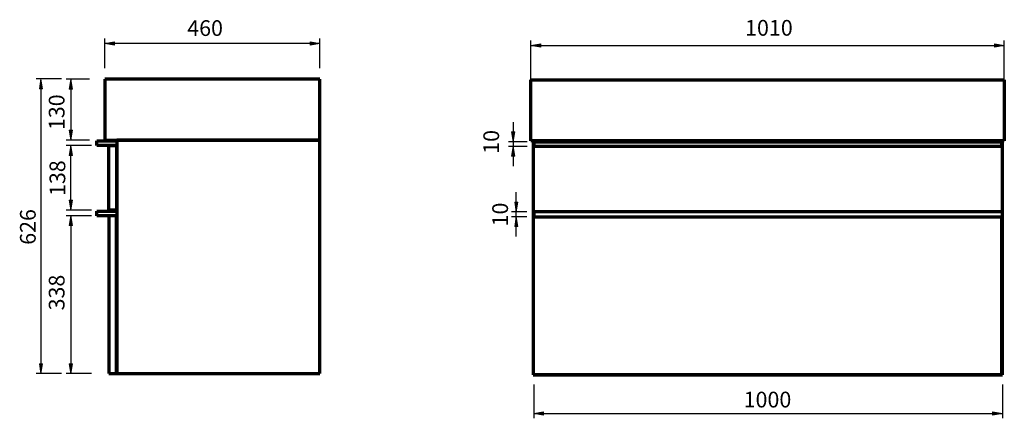
# Model space of a CAD drawing. Units: inches. Extents: x -2498 to 2285, y -2501 to 2916.
# Drawn here: x -2498 to -397, y -2501 to -1649 of the extents above; entities that cross this region are included whole.
import ezdxf

# ---------------------------------------------------------------- set-up
doc = ezdxf.new("R2010")
doc.units = ezdxf.units.IN
doc.header["$MEASUREMENT"] = 0
doc.layers.add('Default', color=7, linetype='Continuous')
doc.layers.add("mm's", color=7, linetype='Continuous')

# ---------------------------------------------------------------- blocks, each defined once
blk = doc.blocks.new('block 97')
at = {"layer": 'Default', "color": 7, "lineweight": 70, "true_color": 0xffffff}
blk.add_lwpolyline([(-1402, -1908.1), (-1402, -2408.1)], dxfattribs=at)
blk = doc.blocks.new('block 98')
at = {"layer": 'Default', "color": 7, "lineweight": 70, "true_color": 0xffffff}
blk.add_lwpolyline([(-1402, -1908.1), (-1386, -1908.1)], dxfattribs=at)
blk = doc.blocks.new('block 99')
at = {"layer": 'Default', "color": 7, "lineweight": 70, "true_color": 0xffffff}
blk.add_lwpolyline([(-1402, -2408.1), (-1401, -2408.1)], dxfattribs=at)
blk = doc.blocks.new('block 100')
at = {"layer": 'Default', "color": 7, "lineweight": 70, "true_color": 0xffffff}
blk.add_lwpolyline([(-1401, -2070.1), (-1401, -2060.1)], dxfattribs=at)
blk = doc.blocks.new('block 101')
at = {"layer": 'Default', "color": 7, "lineweight": 70, "true_color": 0xffffff}
blk.add_lwpolyline([(-1401, -1910.1), (-1401, -1920.1)], dxfattribs=at)
blk = doc.blocks.new('block 102')
at = {"layer": 'Default', "color": 7, "lineweight": 70, "true_color": 0xffffff}
blk.add_lwpolyline([(-1402, -1908.1), (-1407, -1908.1)], dxfattribs=at)
blk = doc.blocks.new('block 103')
at = {"layer": 'Default', "color": 7, "lineweight": 70, "true_color": 0xffffff}
blk.add_lwpolyline([(-1407, -1908.1), (-1407, -1778.1)], dxfattribs=at)
blk = doc.blocks.new('block 104')
at = {"layer": 'Default', "color": 7, "lineweight": 70, "true_color": 0xffffff}
blk.add_lwpolyline([(-1407, -1778.1), (-397, -1778.1)], dxfattribs=at)
blk = doc.blocks.new('block 105')
at = {"layer": 'Default', "color": 7, "lineweight": 70, "true_color": 0xffffff}
blk.add_lwpolyline([(-397, -1778.1), (-397, -1908.1)], dxfattribs=at)
blk = doc.blocks.new('block 106')
at = {"layer": 'Default', "color": 7, "lineweight": 70, "true_color": 0xffffff}
blk.add_lwpolyline([(-397, -1908.1), (-1407, -1908.1)], dxfattribs=at)
blk = doc.blocks.new('block 107')
at = {"layer": 'Default', "color": 7, "lineweight": 70, "true_color": 0xffffff}
blk.add_lwpolyline([(-1401, -2408.1), (-401, -2408.1)], dxfattribs=at)
blk = doc.blocks.new('block 108')
at = {"layer": 'Default', "color": 7, "lineweight": 70, "true_color": 0xffffff}
blk.add_lwpolyline([(-401, -2408.1), (-401, -1908.1)], dxfattribs=at)
blk = doc.blocks.new('block 109')
at = {"layer": 'Default', "color": 7, "lineweight": 70, "true_color": 0xffffff}
blk.add_lwpolyline([(-1401, -1910.1), (-403, -1910.1)], dxfattribs=at)
blk = doc.blocks.new('block 110')
at = {"layer": 'Default', "color": 7, "lineweight": 70, "true_color": 0xffffff}
blk.add_lwpolyline([(-403, -1910.1), (-403, -1920.1)], dxfattribs=at)
blk = doc.blocks.new('block 111')
at = {"layer": 'Default', "color": 7, "lineweight": 70, "true_color": 0xffffff}
blk.add_lwpolyline([(-403, -1920.1), (-1401, -1920.1)], dxfattribs=at)
blk = doc.blocks.new('block 112')
at = {"layer": 'Default', "color": 7, "lineweight": 70, "true_color": 0xffffff}
blk.add_lwpolyline([(-403, -2058.1), (-403, -2060.1)], dxfattribs=at)
blk = doc.blocks.new('block 113')
at = {"layer": 'Default', "color": 7, "lineweight": 70, "true_color": 0xffffff}
blk.add_lwpolyline([(-403, -2060.1), (-1401, -2060.1)], dxfattribs=at)
blk = doc.blocks.new('block 114')
at = {"layer": 'Default', "color": 7, "lineweight": 70, "true_color": 0xffffff}
blk.add_lwpolyline([(-1401, -2060.1), (-1401, -2070.1)], dxfattribs=at)
blk = doc.blocks.new('block 115')
at = {"layer": 'Default', "color": 7, "lineweight": 70, "true_color": 0xffffff}
blk.add_lwpolyline([(-1401, -2070.1), (-403, -2070.1)], dxfattribs=at)
blk = doc.blocks.new('block 116')
at = {"layer": 'Default', "color": 7, "lineweight": 70, "true_color": 0xffffff}
blk.add_lwpolyline([(-403, -2070.1), (-403, -2408.1)], dxfattribs=at)
blk = doc.blocks.new('block 117')
at = {"layer": 'Default', "color": 7, "lineweight": 70, "true_color": 0xffffff}
blk.add_lwpolyline([(-403, -2408.1), (-1401, -2408.1)], dxfattribs=at)
blk = doc.blocks.new('block 118')
at = {"layer": 'Default', "color": 7, "lineweight": 70, "true_color": 0xffffff}
blk.add_lwpolyline([(-1401, -2408.1), (-401, -2408.1)], dxfattribs=at)
blk = doc.blocks.new('block 119')
at = {"layer": 'Default', "color": 7, "lineweight": 70, "true_color": 0xffffff}
blk.add_lwpolyline([(-1857.3, -2405.3), (-1857.3, -1906.4)], dxfattribs=at)
blk = doc.blocks.new('block 120')
at = {"layer": 'Default', "color": 7, "lineweight": 70, "true_color": 0xffffff}
blk.add_lwpolyline([(-1857.3, -1906.4), (-2290.3, -1906.4)], dxfattribs=at)
blk = doc.blocks.new('block 121')
at = {"layer": 'Default', "color": 7, "lineweight": 70, "true_color": 0xffffff}
blk.add_lwpolyline([(-2290.3, -1906.4), (-2290.3, -2405.3)], dxfattribs=at)
blk = doc.blocks.new('block 122')
at = {"layer": 'Default', "color": 7, "lineweight": 70, "true_color": 0xffffff}
blk.add_lwpolyline([(-2290.3, -2405.3), (-1857.3, -2405.3)], dxfattribs=at)
blk = doc.blocks.new('block 123')
at = {"layer": 'Default', "color": 7, "lineweight": 70, "true_color": 0xffffff}
blk.add_lwpolyline([(-2290.3, -2405.3), (-2291.3, -2405.3)], dxfattribs=at)
blk = doc.blocks.new('block 124')
at = {"layer": 'Default', "color": 7, "lineweight": 70, "true_color": 0xffffff}
blk.add_lwpolyline([(-2291.3, -2405.3), (-2291.3, -2068)], dxfattribs=at)
blk = doc.blocks.new('block 125')
at = {"layer": 'Default', "color": 7, "lineweight": 70, "true_color": 0xffffff}
blk.add_lwpolyline([(-2291.3, -2068), (-2307.3, -2068)], dxfattribs=at)
blk = doc.blocks.new('block 126')
at = {"layer": 'Default', "color": 7, "lineweight": 70, "true_color": 0xffffff}
blk.add_lwpolyline([(-2307.3, -2068), (-2307.3, -2405.3)], dxfattribs=at)
blk = doc.blocks.new('block 127')
at = {"layer": 'Default', "color": 7, "lineweight": 70, "true_color": 0xffffff}
blk.add_lwpolyline([(-2307.3, -2405.3), (-2291.3, -2405.3)], dxfattribs=at)
blk = doc.blocks.new('block 128')
at = {"layer": 'Default', "color": 7, "lineweight": 70, "true_color": 0xffffff}
blk.add_lwpolyline([(-2291.3, -2068), (-2333.2, -2068)], dxfattribs=at)
blk = doc.blocks.new('block 129')
at = {"layer": 'Default', "color": 7, "lineweight": 70, "true_color": 0xffffff}
blk.add_lwpolyline([(-2333.2, -2058.1), (-2291.3, -2058.1)], dxfattribs=at)
blk = doc.blocks.new('block 130')
at = {"layer": 'Default', "color": 7, "lineweight": 70, "true_color": 0xffffff}
blk.add_lwpolyline([(-2291.3, -2058.1), (-2291.3, -2056.1)], dxfattribs=at)
blk = doc.blocks.new('block 131')
at = {"layer": 'Default', "color": 7, "lineweight": 70, "true_color": 0xffffff}
blk.add_lwpolyline([(-2291.3, -2056.1), (-2307.3, -2056.1)], dxfattribs=at)
blk = doc.blocks.new('block 132')
at = {"layer": 'Default', "color": 7, "lineweight": 70, "true_color": 0xffffff}
blk.add_lwpolyline([(-2307.3, -2056.1), (-2307.3, -1918.4)], dxfattribs=at)
blk = doc.blocks.new('block 133')
at = {"layer": 'Default', "color": 7, "lineweight": 70, "true_color": 0xffffff}
blk.add_lwpolyline([(-2307.3, -1918.4), (-2291.3, -1918.4)], dxfattribs=at)
blk = doc.blocks.new('block 134')
at = {"layer": 'Default', "color": 7, "lineweight": 70, "true_color": 0xffffff}
blk.add_lwpolyline([(-2291.3, -1918.4), (-2291.3, -2056.1)], dxfattribs=at)
blk = doc.blocks.new('block 135')
at = {"layer": 'Default', "color": 7, "lineweight": 70, "true_color": 0xffffff}
blk.add_lwpolyline([(-2291.3, -1918.4), (-2333.2, -1918.4)], dxfattribs=at)
blk = doc.blocks.new('block 136')
at = {"layer": 'Default', "color": 7, "lineweight": 70, "true_color": 0xffffff}
blk.add_lwpolyline([(-2333.2, -1908.4), (-2291.3, -1908.4)], dxfattribs=at)
blk = doc.blocks.new('block 137')
at = {"layer": 'Default', "color": 7, "lineweight": 70, "true_color": 0xffffff}
blk.add_lwpolyline([(-1857.3, -1906.4), (-1857.3, -1776.7)], dxfattribs=at)
blk = doc.blocks.new('block 138')
at = {"layer": 'Default', "color": 7, "lineweight": 70, "true_color": 0xffffff}
blk.add_lwpolyline([(-1857.3, -1776.7), (-2316.3, -1776.7)], dxfattribs=at)
blk = doc.blocks.new('block 139')
at = {"layer": 'Default', "color": 7, "lineweight": 70, "true_color": 0xffffff}
blk.add_lwpolyline([(-2316.3, -1776.7), (-2316.3, -1906.4)], dxfattribs=at)
blk = doc.blocks.new('block 140')
at = {"layer": 'Default', "color": 7, "lineweight": 70, "true_color": 0xffffff}
blk.add_lwpolyline([(-2316.3, -1906.4), (-1857.3, -1906.4)], dxfattribs=at)
blk = doc.blocks.new('block 141')
at = {"layer": 'Default', "color": 7, "lineweight": 70, "true_color": 0xffffff}
blk.add_lwpolyline([(-2333.2, -2068), (-2333.2, -2058.1)], dxfattribs=at)
blk = doc.blocks.new('block 142')
at = {"layer": 'Default', "color": 7, "lineweight": 70, "true_color": 0xffffff}
blk.add_lwpolyline([(-2333.2, -1918.4), (-2333.2, -1908.4)], dxfattribs=at)
blk = doc.blocks.new('block 338')
at = {"layer": "mm's", "true_color": 0xffffff}
blk.add_hatch(color=7, dxfattribs=at).paths.add_polyline_path([(-1441.7, -2091.1), (-1434.7, -2091.1), (-1438.2, -2070.1)])
at = {"layer": "mm's", "lineweight": 0}
blk.add_lwpolyline([(-1441.7, -2091.1), (-1434.7, -2091.1), (-1438.2, -2070.1), (-1441.7, -2091.1), (-1441.7, -2091.1)], dxfattribs=at)
blk = doc.blocks.new('block 339')
at = {"layer": "mm's", "true_color": 0xffffff}
blk.add_hatch(color=7, dxfattribs=at).paths.add_polyline_path([(-1441.7, -2039.1), (-1438.2, -2060.1), (-1434.7, -2039.1)])
at = {"layer": "mm's", "lineweight": 0}
blk.add_lwpolyline([(-1441.7, -2039.1), (-1438.2, -2060.1), (-1434.7, -2039.1), (-1441.7, -2039.1), (-1441.7, -2039.1)], dxfattribs=at)
blk = doc.blocks.new('block 340')
at = {"layer": "mm's", "color": 7, "lineweight": 25, "true_color": 0xffffff}
blk.add_lwpolyline([(-1415.6, -2070.1), (-1448.7, -2070.1)], dxfattribs=at)
blk = doc.blocks.new('block 341')
at = {"layer": "mm's", "color": 7, "lineweight": 25, "true_color": 0xffffff}
blk.add_lwpolyline([(-1415.6, -2060.1), (-1448.7, -2060.1)], dxfattribs=at)
blk = doc.blocks.new('block 342')
at = {"layer": "mm's", "color": 7, "lineweight": 25, "true_color": 0xffffff}
blk.add_lwpolyline([(-1438.2, -2112.1), (-1438.2, -2018.1)], dxfattribs=at)
blk = doc.blocks.new('block 343')
at = {"layer": "mm's", "color": 7, "true_color": 0xffffff, "insert": (-1455.9, -2090.9), "char_height": 33.6, "attachment_point": 7, "rotation": 90}
blk.add_mtext('\\fMyriad Pro|b0|i0|c0|p34;\\W1;10', dxfattribs=at)
blk = doc.blocks.new('block 344')
at = {"layer": "mm's", "true_color": 0xffffff}
blk.add_hatch(color=7, dxfattribs=at).paths.add_polyline_path([(-1448.5, -1889.1), (-1445, -1910.1), (-1441.5, -1889.1)])
at = {"layer": "mm's", "lineweight": 0}
blk.add_lwpolyline([(-1448.5, -1889.1), (-1445, -1910.1), (-1441.5, -1889.1), (-1448.5, -1889.1), (-1448.5, -1889.1)], dxfattribs=at)
blk = doc.blocks.new('block 345')
at = {"layer": "mm's", "true_color": 0xffffff}
blk.add_hatch(color=7, dxfattribs=at).paths.add_polyline_path([(-1448.5, -1941.1), (-1441.5, -1941.1), (-1445, -1920.1)])
at = {"layer": "mm's", "lineweight": 0}
blk.add_lwpolyline([(-1448.5, -1941.1), (-1441.5, -1941.1), (-1445, -1920.1), (-1448.5, -1941.1), (-1448.5, -1941.1)], dxfattribs=at)
blk = doc.blocks.new('block 346')
at = {"layer": "mm's", "color": 7, "lineweight": 25, "true_color": 0xffffff}
blk.add_lwpolyline([(-1414.8, -1910.1), (-1454.6, -1910.1)], dxfattribs=at)
blk = doc.blocks.new('block 347')
at = {"layer": "mm's", "color": 7, "lineweight": 25, "true_color": 0xffffff}
blk.add_lwpolyline([(-1414.8, -1920.1), (-1454.6, -1920.1)], dxfattribs=at)
blk = doc.blocks.new('block 348')
at = {"layer": "mm's", "color": 7, "lineweight": 25, "true_color": 0xffffff}
blk.add_lwpolyline([(-1445, -1868.1), (-1445, -1962.1)], dxfattribs=at)
blk = doc.blocks.new('block 349')
at = {"layer": "mm's", "color": 7, "true_color": 0xffffff, "insert": (-1474.9, -1935.8), "char_height": 33.6, "attachment_point": 7, "rotation": 90}
blk.add_mtext('\\fMyriad Pro|b0|i0|c0|p34;\\W1;10', dxfattribs=at)
blk = doc.blocks.new('block 350')
at = {"layer": "mm's", "true_color": 0xffffff}
blk.add_hatch(color=7, dxfattribs=at).paths.add_polyline_path([(-1386, -1700.8), (-1407, -1704.3), (-1386, -1707.8)])
at = {"layer": "mm's", "lineweight": 0}
blk.add_lwpolyline([(-1386, -1700.8), (-1407, -1704.3), (-1386, -1707.8), (-1386, -1700.8), (-1386, -1700.8)], dxfattribs=at)
blk = doc.blocks.new('block 351')
at = {"layer": "mm's", "true_color": 0xffffff}
blk.add_hatch(color=7, dxfattribs=at).paths.add_polyline_path([(-418, -1700.8), (-418, -1707.8), (-397, -1704.3)])
at = {"layer": "mm's", "lineweight": 0}
blk.add_lwpolyline([(-418, -1700.8), (-418, -1707.8), (-397, -1704.3), (-418, -1700.8), (-418, -1700.8)], dxfattribs=at)
blk = doc.blocks.new('block 352')
at = {"layer": "mm's", "color": 7, "lineweight": 25, "true_color": 0xffffff}
blk.add_lwpolyline([(-1407, -1778.1), (-1407, -1693.8)], dxfattribs=at)
blk = doc.blocks.new('block 353')
at = {"layer": "mm's", "color": 7, "lineweight": 25, "true_color": 0xffffff}
blk.add_lwpolyline([(-397, -1778.1), (-397, -1693.8)], dxfattribs=at)
blk = doc.blocks.new('block 354')
at = {"layer": "mm's", "color": 7, "lineweight": 25, "true_color": 0xffffff}
blk.add_lwpolyline([(-1407, -1704.3), (-397, -1704.3)], dxfattribs=at)
blk = doc.blocks.new('block 355')
at = {"layer": "mm's", "color": 7, "true_color": 0xffffff, "insert": (-950.1, -1683.6), "char_height": 33.6, "attachment_point": 7}
blk.add_mtext('\\fMyriad Pro|b0|i0|c0|p34;\\W1;1010', dxfattribs=at)
blk = doc.blocks.new('block 356')
at = {"layer": "mm's", "true_color": 0xffffff}
blk.add_hatch(color=7, dxfattribs=at).paths.add_polyline_path([(-1380, -2493.7), (-1380, -2486.7), (-1401, -2490.2)])
at = {"layer": "mm's", "lineweight": 0}
blk.add_lwpolyline([(-1380, -2493.7), (-1380, -2486.7), (-1401, -2490.2), (-1380, -2493.7), (-1380, -2493.7)], dxfattribs=at)
blk = doc.blocks.new('block 357')
at = {"layer": "mm's", "true_color": 0xffffff}
blk.add_hatch(color=7, dxfattribs=at).paths.add_polyline_path([(-422, -2493.7), (-401, -2490.2), (-422, -2486.7)])
at = {"layer": "mm's", "lineweight": 0}
blk.add_lwpolyline([(-422, -2493.7), (-401, -2490.2), (-422, -2486.7), (-422, -2493.7), (-422, -2493.7)], dxfattribs=at)
blk = doc.blocks.new('block 358')
at = {"layer": "mm's", "color": 7, "lineweight": 25, "true_color": 0xffffff}
blk.add_lwpolyline([(-1401, -2428.3), (-1401, -2500.7)], dxfattribs=at)
blk = doc.blocks.new('block 359')
at = {"layer": "mm's", "color": 7, "lineweight": 25, "true_color": 0xffffff}
blk.add_lwpolyline([(-401, -2428.3), (-401, -2500.7)], dxfattribs=at)
blk = doc.blocks.new('block 360')
at = {"layer": "mm's", "color": 7, "lineweight": 25, "true_color": 0xffffff}
blk.add_lwpolyline([(-1401, -2490.2), (-401, -2490.2)], dxfattribs=at)
blk = doc.blocks.new('block 361')
at = {"layer": "mm's", "color": 7, "true_color": 0xffffff, "insert": (-953.2, -2477.5), "char_height": 33.6, "attachment_point": 7}
blk.add_mtext('\\fMyriad Pro|b0|i0|c0|p34;\\W1;1000', dxfattribs=at)
blk = doc.blocks.new('block 362')
at = {"layer": "mm's", "true_color": 0xffffff}
blk.add_hatch(color=7, dxfattribs=at).paths.add_polyline_path([(-2392, -1797.7), (-2385, -1797.7), (-2388.5, -1776.7)])
at = {"layer": "mm's", "lineweight": 0}
blk.add_lwpolyline([(-2392, -1797.7), (-2385, -1797.7), (-2388.5, -1776.7), (-2392, -1797.7), (-2392, -1797.7)], dxfattribs=at)
blk = doc.blocks.new('block 363')
at = {"layer": "mm's", "true_color": 0xffffff}
blk.add_hatch(color=7, dxfattribs=at).paths.add_polyline_path([(-2392, -1885.5), (-2388.5, -1906.4), (-2385, -1885.5)])
at = {"layer": "mm's", "lineweight": 0}
blk.add_lwpolyline([(-2392, -1885.5), (-2388.5, -1906.4), (-2385, -1885.5), (-2392, -1885.5), (-2392, -1885.5)], dxfattribs=at)
blk = doc.blocks.new('block 364')
at = {"layer": "mm's", "color": 7, "lineweight": 25, "true_color": 0xffffff}
blk.add_lwpolyline([(-2349.1, -1776.7), (-2399, -1776.7)], dxfattribs=at)
blk = doc.blocks.new('block 365')
at = {"layer": "mm's", "color": 7, "lineweight": 25, "true_color": 0xffffff}
blk.add_lwpolyline([(-2349.1, -1906.4), (-2399, -1906.4)], dxfattribs=at)
blk = doc.blocks.new('block 366')
at = {"layer": "mm's", "color": 7, "lineweight": 25, "true_color": 0xffffff}
blk.add_lwpolyline([(-2388.5, -1776.7), (-2388.5, -1906.4)], dxfattribs=at)
blk = doc.blocks.new('block 367')
at = {"layer": "mm's", "color": 7, "true_color": 0xffffff, "insert": (-2402.2, -1885.1), "char_height": 33.524, "attachment_point": 7, "rotation": 90}
blk.add_mtext('\\fMyriad Pro|b0|i0|c0|p34;\\W1;130', dxfattribs=at)
blk = doc.blocks.new('block 368')
at = {"layer": "mm's", "true_color": 0xffffff}
blk.add_hatch(color=7, dxfattribs=at).paths.add_polyline_path([(-2392, -2035.1), (-2388.5, -2056.1), (-2385, -2035.1)])
at = {"layer": "mm's", "lineweight": 0}
blk.add_lwpolyline([(-2392, -2035.1), (-2388.5, -2056.1), (-2385, -2035.1), (-2392, -2035.1), (-2392, -2035.1)], dxfattribs=at)
blk = doc.blocks.new('block 369')
at = {"layer": "mm's", "true_color": 0xffffff}
blk.add_hatch(color=7, dxfattribs=at).paths.add_polyline_path([(-2392, -1939.3), (-2385, -1939.3), (-2388.5, -1918.4)])
at = {"layer": "mm's", "lineweight": 0}
blk.add_lwpolyline([(-2392, -1939.3), (-2385, -1939.3), (-2388.5, -1918.4), (-2392, -1939.3), (-2392, -1939.3)], dxfattribs=at)
blk = doc.blocks.new('block 370')
at = {"layer": "mm's", "color": 7, "lineweight": 25, "true_color": 0xffffff}
blk.add_lwpolyline([(-2344.7, -2056.1), (-2399, -2056.1)], dxfattribs=at)
blk = doc.blocks.new('block 371')
at = {"layer": "mm's", "color": 7, "lineweight": 25, "true_color": 0xffffff}
blk.add_lwpolyline([(-2344.7, -1918.4), (-2399, -1918.4)], dxfattribs=at)
blk = doc.blocks.new('block 372')
at = {"layer": "mm's", "color": 7, "lineweight": 25, "true_color": 0xffffff}
blk.add_lwpolyline([(-2388.5, -2056.1), (-2388.5, -1918.4)], dxfattribs=at)
blk = doc.blocks.new('block 373')
at = {"layer": "mm's", "color": 7, "true_color": 0xffffff, "insert": (-2400.6, -2025.9), "char_height": 33.524, "attachment_point": 7, "rotation": 90}
blk.add_mtext('\\fMyriad Pro|b0|i0|c0|p34;\\W1;138', dxfattribs=at)
blk = doc.blocks.new('block 374')
at = {"layer": "mm's", "true_color": 0xffffff}
blk.add_hatch(color=7, dxfattribs=at).paths.add_polyline_path([(-2392, -2089), (-2385, -2089), (-2388.5, -2068)])
at = {"layer": "mm's", "lineweight": 0}
blk.add_lwpolyline([(-2392, -2089), (-2385, -2089), (-2388.5, -2068), (-2392, -2089), (-2392, -2089)], dxfattribs=at)
blk = doc.blocks.new('block 375')
at = {"layer": "mm's", "true_color": 0xffffff}
blk.add_hatch(color=7, dxfattribs=at).paths.add_polyline_path([(-2392, -2384.3), (-2388.5, -2405.3), (-2385, -2384.3)])
at = {"layer": "mm's", "lineweight": 0}
blk.add_lwpolyline([(-2392, -2384.3), (-2388.5, -2405.3), (-2385, -2384.3), (-2392, -2384.3), (-2392, -2384.3)], dxfattribs=at)
blk = doc.blocks.new('block 376')
at = {"layer": "mm's", "color": 7, "lineweight": 25, "true_color": 0xffffff}
blk.add_lwpolyline([(-2344.7, -2068), (-2399, -2068)], dxfattribs=at)
blk = doc.blocks.new('block 377')
at = {"layer": "mm's", "color": 7, "lineweight": 25, "true_color": 0xffffff}
blk.add_lwpolyline([(-2344.7, -2405.3), (-2399, -2405.3)], dxfattribs=at)
blk = doc.blocks.new('block 378')
at = {"layer": "mm's", "color": 7, "lineweight": 25, "true_color": 0xffffff}
blk.add_lwpolyline([(-2388.5, -2068), (-2388.5, -2405.3)], dxfattribs=at)
blk = doc.blocks.new('block 379')
at = {"layer": "mm's", "color": 7, "true_color": 0xffffff, "insert": (-2402.2, -2270.2), "char_height": 33.524, "attachment_point": 7, "rotation": 90}
blk.add_mtext('\\fMyriad Pro|b0|i0|c0|p34;\\W1;338', dxfattribs=at)
blk = doc.blocks.new('block 380')
at = {"layer": "mm's", "true_color": 0xffffff}
blk.add_hatch(color=7, dxfattribs=at).paths.add_polyline_path([(-2455.9, -2384.3), (-2452.4, -2405.3), (-2448.9, -2384.3)])
at = {"layer": "mm's", "lineweight": 0}
blk.add_lwpolyline([(-2455.9, -2384.3), (-2452.4, -2405.3), (-2448.9, -2384.3), (-2455.9, -2384.3), (-2455.9, -2384.3)], dxfattribs=at)
blk = doc.blocks.new('block 381')
at = {"layer": "mm's", "color": 7, "lineweight": 25, "true_color": 0xffffff}
blk.add_lwpolyline([(-2408.6, -2405.3), (-2462.9, -2405.3)], dxfattribs=at)
blk = doc.blocks.new('block 382')
at = {"layer": "mm's", "color": 7, "true_color": 0xffffff, "insert": (-2463.7, -2130.1), "char_height": 33.524, "attachment_point": 7, "rotation": 90}
blk.add_mtext('\\fMyriad Pro|b0|i0|c0|p34;\\W1;626', dxfattribs=at)
blk = doc.blocks.new('block 383')
at = {"layer": "mm's", "true_color": 0xffffff}
blk.add_hatch(color=7, dxfattribs=at).paths.add_polyline_path([(-1878.2, -1696.9), (-1878.2, -1703.9), (-1857.3, -1700.4)])
at = {"layer": "mm's", "lineweight": 0}
blk.add_lwpolyline([(-1878.2, -1696.9), (-1878.2, -1703.9), (-1857.3, -1700.4), (-1878.2, -1696.9), (-1878.2, -1696.9)], dxfattribs=at)
blk = doc.blocks.new('block 384')
at = {"layer": "mm's", "true_color": 0xffffff}
blk.add_hatch(color=7, dxfattribs=at).paths.add_polyline_path([(-2295.3, -1696.9), (-2316.3, -1700.4), (-2295.3, -1703.9)])
at = {"layer": "mm's", "lineweight": 0}
blk.add_lwpolyline([(-2295.3, -1696.9), (-2316.3, -1700.4), (-2295.3, -1703.9), (-2295.3, -1696.9), (-2295.3, -1696.9)], dxfattribs=at)
blk = doc.blocks.new('block 385')
at = {"layer": "mm's", "color": 7, "lineweight": 25, "true_color": 0xffffff}
blk.add_lwpolyline([(-1857.3, -1752.6), (-1857.3, -1689.9)], dxfattribs=at)
blk = doc.blocks.new('block 386')
at = {"layer": "mm's", "color": 7, "lineweight": 25, "true_color": 0xffffff}
blk.add_lwpolyline([(-2316.3, -1752.6), (-2316.3, -1689.9)], dxfattribs=at)
blk = doc.blocks.new('block 387')
at = {"layer": "mm's", "color": 7, "lineweight": 25, "true_color": 0xffffff}
blk.add_lwpolyline([(-1857.3, -1700.4), (-2316.3, -1700.4)], dxfattribs=at)
blk = doc.blocks.new('block 388')
at = {"layer": "mm's", "color": 7, "true_color": 0xffffff, "insert": (-2140.3, -1684.1), "char_height": 33.524, "attachment_point": 7}
blk.add_mtext('\\fMyriad Pro|b0|i0|c0|p34;\\W1;460', dxfattribs=at)

msp = doc.modelspace()

# ---------------------------------------------------------------- hatches: boundary and pattern name
at = {"layer": "mm's", "true_color": 0xffffff}
msp.add_hatch(color=7, dxfattribs=at).paths.add_polyline_path([(-2455.9, -1796.9), (-2448.9, -1796.9), (-2452.4, -1775.9)])

# ---------------------------------------------------------------- linework, layer by layer
at = {"layer": "mm's", "color": 7, "lineweight": 25, "true_color": 0xffffff}
for points in [[(-2408.6, -1775.9), (-2462.9, -1775.9)], [(-2452.4, -1792.2), (-2452.4, -2405.3)]]:
    msp.add_lwpolyline(points, dxfattribs=at)
at = {"layer": "mm's", "lineweight": 0}
msp.add_lwpolyline([(-2455.9, -1796.9), (-2448.9, -1796.9), (-2452.4, -1775.9), (-2455.9, -1796.9), (-2455.9, -1796.9)], dxfattribs=at)

# ---------------------------------------------------------------- block references
at = {"layer": 'Default'}
for name in ['block 138', 'block 139', 'block 137', 'block 103', 'block 104', 'block 105', 'block 136', 'block 142', 'block 140', 'block 120', 'block 121', 'block 119', 'block 102', 'block 106', 'block 97', 'block 98', 'block 101', 'block 109', 'block 110', 'block 108', 'block 135', 'block 132', 'block 133', 'block 134', 'block 111', 'block 129', 'block 141', 'block 131', 'block 130', 'block 112', 'block 128', 'block 125', 'block 126', 'block 124', 'block 100', 'block 113', 'block 114', 'block 115', 'block 116', 'block 127', 'block 123', 'block 122', 'block 99', 'block 107', 'block 117', 'block 118']:
    msp.add_blockref(name, (0, 0), dxfattribs=at)
at = {"layer": "mm's"}
for name in ['block 388', 'block 355', 'block 386', 'block 384', 'block 387', 'block 383', 'block 385', 'block 352', 'block 350', 'block 351', 'block 353', 'block 354', 'block 364', 'block 362', 'block 366', 'block 367', 'block 348', 'block 363', 'block 349', 'block 344', 'block 365', 'block 346', 'block 371', 'block 369', 'block 372', 'block 347', 'block 345', 'block 373', 'block 368', 'block 342', 'block 382', 'block 370', 'block 343', 'block 339', 'block 376', 'block 374', 'block 378', 'block 341', 'block 340', 'block 338', 'block 379', 'block 380', 'block 375', 'block 381', 'block 377', 'block 358', 'block 359', 'block 361', 'block 356', 'block 360', 'block 357']:
    msp.add_blockref(name, (0, 0), dxfattribs=at)

# ---------------------------------------------------------------- texts
at = {"layer": 'Default', "color": 8, "true_color": 0x808080, "insert": (-1905.4, -1678.4), "char_height": 29.651, "attachment_point": 7, "rotation": 90.1049}
msp.add_mtext('\\fCentury Gothic|b0|i0|c0|p34;\\W0.999662; ', dxfattribs=at)

doc.saveas('drawing.dxf')
